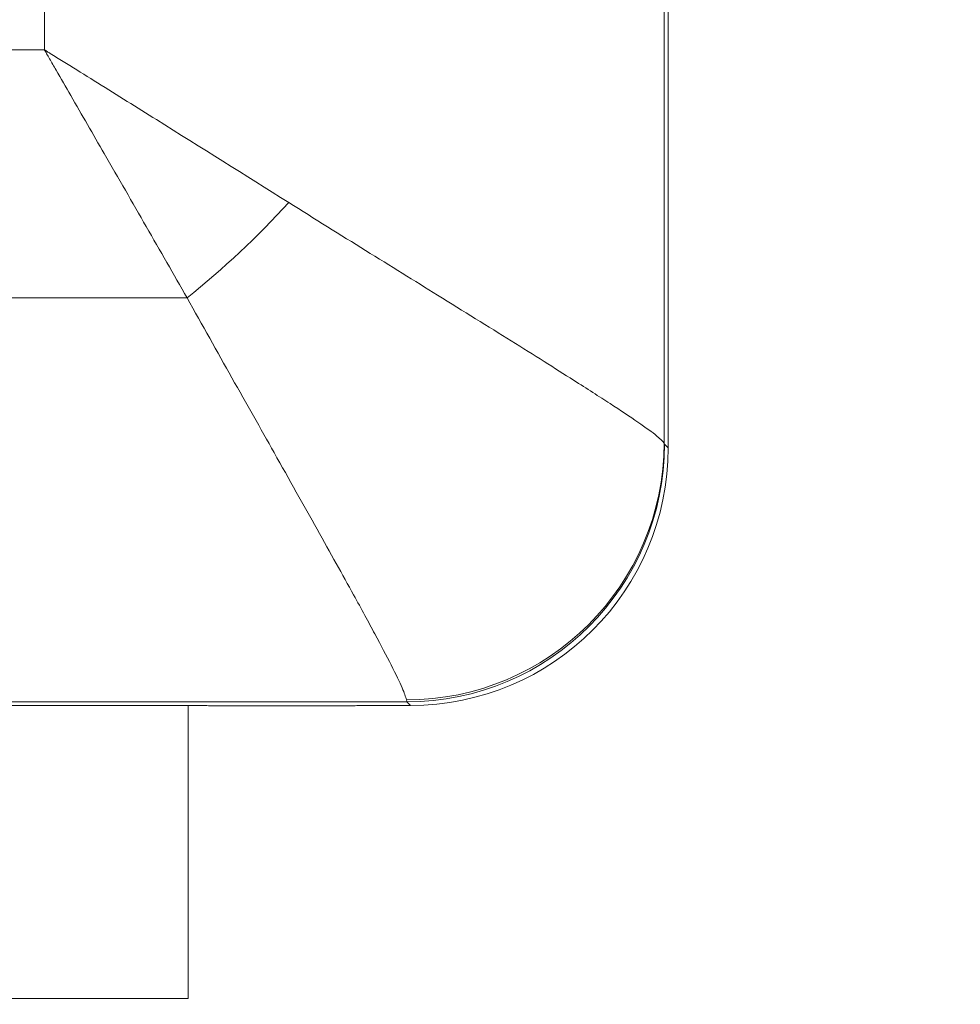
# Model space of a CAD drawing. Units: millimetres. Extents: x 2850.7 to 2894.8, y 956.8 to 987.
# Drawn here: x 2859.1 to 2860.7, y 980.7 to 982.4 of the extents above; entities that cross this region are included whole.
import ezdxf

# ---------------------------------------------------------------- set-up
doc = ezdxf.new("R2010")
doc.units = ezdxf.units.MM
doc.header["$LTSCALE"] = 10
doc.header["$MEASUREMENT"] = 0
doc.layers.add('Dimensions', color=1, linetype='Continuous')
doc.styles.get("Standard").update_dxf_attribs({"font": 'arial.ttf'})
doc.dimstyles.new('ISO-25', dxfattribs={"dimscale": 0, "dimtxt": 0.4, "dimasz": 0.5, "dimexe": 0.5, "dimexo": 0.25, "dimgap": 0.2, "dimtad": 0, "dimdec": 1, "dimdsep": 46, "dimtxsty": 'Standard', "dimcen": 0, "dimazin": 0, "dimtfac": 1, "dimtmove": 0, "dimatfit": 3, "dimfxl": 1, "dimarcsym": 0})

# ---------------------------------------------------------------- blocks, each defined once
blk = doc.blocks.new('block 119')
at = {"lineweight": 0}
blk.add_lwpolyline([(-15.9855, 4.2021), (-15.9855, 4.6946)], dxfattribs=at)
blk = doc.blocks.new('block 402')
at = {"lineweight": 0}
blk.add_open_spline([(-15.9874, 5.3795), (-15.9264, 5.4285), (-15.8693, 5.4821), (-15.8167, 5.5399)], degree=3, dxfattribs=at)
blk = doc.blocks.new('block 403')
at = {"lineweight": 0}
blk.add_open_spline([(-15.9874, 5.3795), (-16.0101, 5.4193), (-16.0329, 5.459), (-16.0561, 5.4994), (-16.0793, 5.5398), (-16.1029, 5.5808), (-16.1267, 5.622), (-16.1454, 5.6545), (-16.1642, 5.6871), (-16.1831, 5.7199), (-16.1913, 5.7341), (-16.1995, 5.7484), (-16.2077, 5.7626), (-16.2114, 5.7689), (-16.215, 5.7752), (-16.2186, 5.7815), (-16.2202, 5.7843), (-16.2219, 5.7871), (-16.2235, 5.7899), (-16.2242, 5.7911), (-16.2249, 5.7924), (-16.2256, 5.7936), (-16.226, 5.7942), (-16.2263, 5.7948), (-16.2266, 5.7954), (-16.2269, 5.7958), (-16.2271, 5.7962), (-16.2273, 5.7966)], degree=3, knots=[0, 0, 0, 0, 1, 1, 1, 2, 2, 2, 3, 3, 3, 4, 4, 4, 5, 5, 5, 6, 6, 6, 7, 7, 7, 8, 8, 8, 9, 9, 9, 9], dxfattribs=at)
blk = doc.blocks.new('block 404')
at = {"lineweight": 0}
blk.add_open_spline([(-16.2273, 5.7966), (-16.227, 5.7963), (-16.2266, 5.7961), (-16.2262, 5.7959), (-16.2262, 5.7959), (-16.2261, 5.7958), (-16.2261, 5.7958), (-16.2257, 5.7956), (-16.2254, 5.7954), (-16.225, 5.7952), (-16.2242, 5.7946), (-16.2234, 5.7941), (-16.2226, 5.7936), (-16.2209, 5.7926), (-16.2192, 5.7915), (-16.2175, 5.7904), (-16.2139, 5.7882), (-16.2103, 5.786), (-16.2068, 5.7838), (-16.1993, 5.7791), (-16.1919, 5.7745), (-16.1845, 5.7699), (-16.1689, 5.7602), (-16.1534, 5.7505), (-16.1378, 5.7408), (-16.1048, 5.7202), (-16.0717, 5.6996), (-16.0391, 5.6792), (-15.9636, 5.632), (-15.8901, 5.586), (-15.8167, 5.5399)], degree=3, knots=[0, 0, 0, 0, 1, 1, 1, 2, 2, 2, 3, 3, 3, 4, 4, 4, 5, 5, 5, 6, 6, 6, 7, 7, 7, 8, 8, 8, 9, 9, 9, 10, 10, 10, 10], dxfattribs=at)
blk = doc.blocks.new('block 411')
at = {"lineweight": 0}
blk.add_lwpolyline([(-16.2273, 5.7966), (-19.6808, 5.7966)], dxfattribs=at)
blk = doc.blocks.new('block 412')
at = {"lineweight": 0}
blk.add_lwpolyline([(-15.9874, 5.3795), (-19.9207, 5.3795)], dxfattribs=at)
blk = doc.blocks.new('block 416')
at = {"lineweight": 0}
blk.add_lwpolyline([(-16.2273, 5.9147), (-16.2273, 5.7966)], dxfattribs=at)
blk = doc.blocks.new('block 420')
at = {"lineweight": 0}
blk.add_lwpolyline([(-15.1857, 6.5756), (-15.1857, 5.1356)], dxfattribs=at)
blk = doc.blocks.new('block 421')
at = {"lineweight": 0}
blk.add_open_spline([(-15.8167, 5.5399), (-15.7731, 5.5127), (-15.7295, 5.4854), (-15.6875, 5.4593), (-15.6455, 5.4332), (-15.6051, 5.4082), (-15.5665, 5.3843), (-15.5226, 5.3571), (-15.481, 5.3313), (-15.4426, 5.3073), (-15.4042, 5.2833), (-15.369, 5.2611), (-15.3378, 5.2413), (-15.3152, 5.2269), (-15.2947, 5.2137), (-15.2766, 5.202), (-15.2586, 5.1902), (-15.243, 5.1798), (-15.2299, 5.1708), (-15.2161, 5.1613), (-15.2051, 5.1535), (-15.1982, 5.1479), (-15.1913, 5.1423), (-15.1885, 5.1389), (-15.1857, 5.1356)], degree=3, knots=[0, 0, 0, 0, 1, 1, 1, 2, 2, 2, 3, 3, 3, 4, 4, 4, 5, 5, 5, 6, 6, 6, 7, 7, 7, 8, 8, 8, 8], dxfattribs=at)
blk = doc.blocks.new('block 426')
at = {"lineweight": 0}
blk.add_open_spline([(-15.6187, 4.7039), (-15.6203, 4.7095), (-15.622, 4.715), (-15.626, 4.7244), (-15.6301, 4.7337), (-15.6365, 4.7469), (-15.6445, 4.7627), (-15.6522, 4.7777), (-15.6613, 4.7951), (-15.6719, 4.8148), (-15.6824, 4.8345), (-15.6944, 4.8565), (-15.7076, 4.8805), (-15.7259, 4.9137), (-15.7465, 4.9508), (-15.7689, 4.9909), (-15.7914, 5.031), (-15.8156, 5.0741), (-15.8412, 5.1195), (-15.8639, 5.1597), (-15.8876, 5.2016), (-15.9121, 5.2452), (-15.9367, 5.2889), (-15.962, 5.3342), (-15.9874, 5.3795)], degree=3, knots=[0, 0, 0, 0, 1, 1, 1, 2, 2, 2, 3, 3, 3, 4, 4, 4, 5, 5, 5, 6, 6, 6, 7, 7, 7, 8, 8, 8, 8], dxfattribs=at)
blk = doc.blocks.new('block 427')
at = {"lineweight": 0}
blk.add_open_spline([(-15.6187, 4.7039), (-15.38, 4.7039), (-15.1864, 4.897), (-15.1857, 5.1356)], degree=3, dxfattribs=at)
blk = doc.blocks.new('block 434')
at = {"lineweight": 0}
blk.add_open_spline([(-15.6187, 4.7039), (-15.6184, 4.7022), (-15.6182, 4.7011), (-15.618, 4.7007)], degree=3, dxfattribs=at)
blk = doc.blocks.new('block 435')
at = {"lineweight": 0}
blk.add_lwpolyline([(-15.618, 4.7007), (-20.2901, 4.7007)], dxfattribs=at)
blk = doc.blocks.new('block 446')
at = {"lineweight": 0}
blk.add_open_spline([(-15.1857, 5.1356), (-15.1854, 5.1346), (-15.1852, 5.134), (-15.185, 5.1337)], degree=3, dxfattribs=at)
blk = doc.blocks.new('block 447')
at = {"lineweight": 0}
blk.add_open_spline([(-15.618, 4.7007), (-15.3789, 4.7008), (-15.1851, 4.8946), (-15.185, 5.1337)], degree=3, dxfattribs=at)
blk = doc.blocks.new('block 452')
at = {"lineweight": 0}
blk.add_lwpolyline([(-15.1788, 5.1276), (-15.1788, 6.5837)], dxfattribs=at)
blk = doc.blocks.new('block 453')
at = {"lineweight": 0}
blk.add_lwpolyline([(-15.185, 5.1337), (-15.1788, 5.1276)], dxfattribs=at)
blk = doc.blocks.new('block 460')
at = {"lineweight": 0}
blk.add_open_spline([(-15.6118, 4.6946), (-15.3727, 4.6946), (-15.1788, 4.8884), (-15.1788, 5.1276)], degree=3, dxfattribs=at)
blk = doc.blocks.new('block 461')
at = {"lineweight": 0}
blk.add_lwpolyline([(-15.6118, 4.6946), (-15.618, 4.7007)], dxfattribs=at)
blk = doc.blocks.new('block 462')
at = {"lineweight": 0}
blk.add_lwpolyline([(-15.6706, 4.6946), (-15.6118, 4.6946)], dxfattribs=at)
blk = doc.blocks.new('block 463')
at = {"lineweight": 0}
blk.add_open_spline([(-15.6706, 4.6946), (-15.6848, 4.6946), (-15.6979, 4.6944), (-15.7049, 4.6942)], degree=3, dxfattribs=at)
blk = doc.blocks.new('block 464')
at = {"lineweight": 0}
blk.add_lwpolyline([(-15.7049, 4.6942), (-15.9513, 4.6942)], dxfattribs=at)
blk = doc.blocks.new('block 465')
at = {"lineweight": 0}
blk.add_open_spline([(-15.9513, 4.6942), (-15.9582, 4.6944), (-15.9713, 4.6946), (-15.9855, 4.6946)], degree=3, dxfattribs=at)
blk = doc.blocks.new('block 466')
at = {"lineweight": 0}
blk.add_lwpolyline([(-17.0915, 4.6946), (-15.9855, 4.6946)], dxfattribs=at)
blk = doc.blocks.new('block 481')
at = {"lineweight": 0}
blk.add_open_spline([(-15.7047, 4.6942), (-15.7048, 4.6942), (-15.7048, 4.6942), (-15.7049, 4.6942)], degree=3, dxfattribs=at)
blk = doc.blocks.new('block 482')
at = {"lineweight": 0}
blk.add_open_spline([(-15.9513, 4.6942), (-15.9513, 4.6942), (-15.9513, 4.6942), (-15.9514, 4.6942)], degree=3, dxfattribs=at)
blk = doc.blocks.new('block 584')
at = {"lineweight": 0}
blk.add_lwpolyline([(-19.9222, 4.2021), (-15.9855, 4.2021)], dxfattribs=at)
blk = doc.blocks.new('block 2')
for name in ['block 420', 'block 452', 'block 416', 'block 411', 'block 403', 'block 404', 'block 402', 'block 421', 'block 412', 'block 426', 'block 427', 'block 447', 'block 446', 'block 453', 'block 460', 'block 435', 'block 434', 'block 461', 'block 466', 'block 119', 'block 465', 'block 482', 'block 464', 'block 463', 'block 481', 'block 462', 'block 584']:
    blk.add_blockref(name, (0, 0))
blk = doc.blocks.new('*D1793')
at = {"layer": 'Defpoints', "color": 0}
for p in [(2859.7833, 983.5658), (2863.824, 979.6292), (2865.085, 979.6292)]:
    blk.add_point(p, dxfattribs=at)
at = {"layer": 'Dimensions', "color": 0, "lineweight": -2}
for p, q in [((2860.0333, 983.5658), (2865.585, 983.5658)), ((2865.085, 983.0658), (2865.085, 980.1292)), ((2864.074, 979.6292), (2865.585, 979.6292))]:
    blk.add_line(p, q, dxfattribs=at)
at = {"layer": 'Dimensions', "color": 0}
for points in [[(2865.1683, 983.0658), (2865.0016, 983.0658), (2865.085, 983.5658)], [(2865.0016, 980.1292), (2865.1683, 980.1292), (2865.085, 979.6292)]]:
    blk.add_solid(points, dxfattribs=at)
at = {"layer": 'Dimensions', "color": 0, "char_height": 0.4, "attachment_point": 5, "rotation": 90}
for s, insert in [('[100mm]', (2865.5412, 981.5975)), ('3.9"', (2864.6808, 981.5975))]:
    blk.add_mtext(s, dxfattribs=dict(at, insert=insert))

msp = doc.modelspace()

# ---------------------------------------------------------------- block references
msp.add_blockref('block 2', (2875.4019, 976.5491))

# ---------------------------------------------------------------- dimensions: what is measured, and where the dimension line sits
at = {"layer": 'Dimensions'}
dim = msp.add_linear_dim(base=(2865.085, 979.6292), p1=(2859.7833, 983.5658), p2=(2863.824, 979.6292), angle=90, dimstyle='ISO-25', override={"dimscale": 1, "dimpost": '"\\X'}, dxfattribs=at)
dim.commit()
dim.dimension.update_dxf_attribs({"geometry": '*D1793', "text_midpoint": (2864.6808, 981.5975)})

doc.saveas('drawing.dxf')
